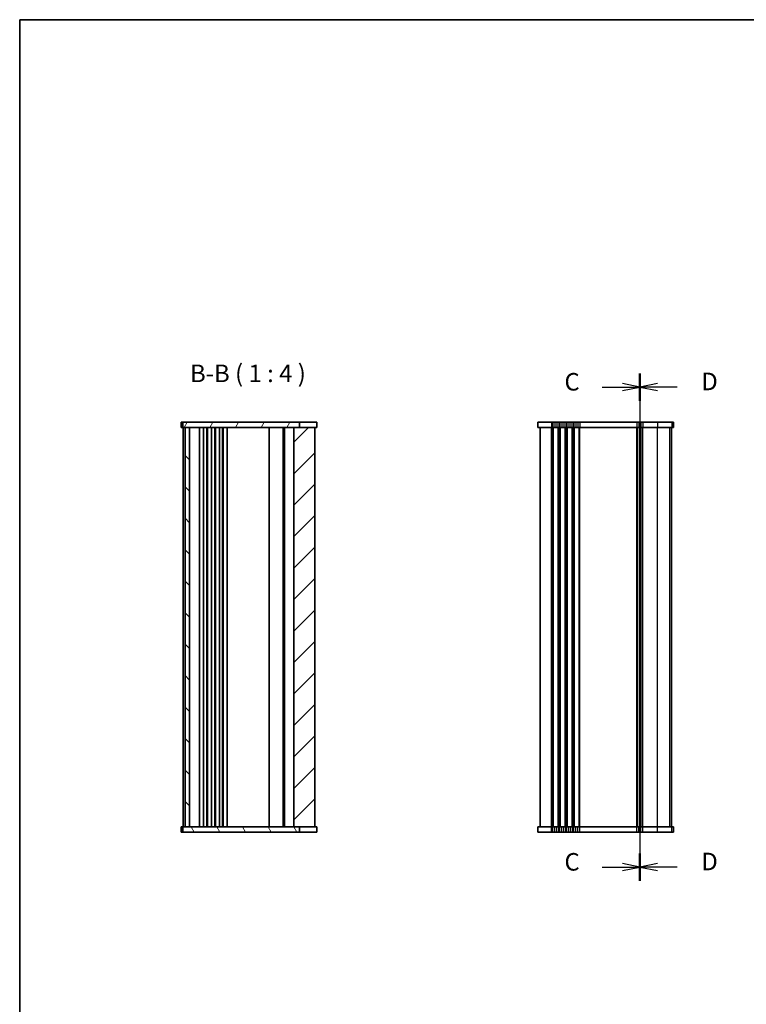
# Model space of a CAD drawing. Units: millimetres. Extents: x 44 to 6340, y 24 to 1148.
# Drawn here: x 1226 to 1641, y 586 to 1148 of the extents above; entities that cross this region are included whole.
import ezdxf

# ---------------------------------------------------------------- set-up
doc = ezdxf.new("R2010")
doc.units = ezdxf.units.MM
doc.header["$LTSCALE"] = 3
doc.linetypes.add('CHAIN', pattern=[0.3543, 0.2362, -0.0295, 0.0591, -0.0295])
for name, color, linetype, lineweight in [('Border (ISO)', 7, 'Continuous', 35), ('Section Line (ISO)', 7, 'CHAIN', 25), ('Symbol (ISO)', 7, 'Continuous', 18), ('Visible (ISO)', 7, 'Continuous', 35), ('Visible Narrow (ISO)', 7, 'Continuous', 25)]:
    doc.layers.add(name, color=color, linetype=linetype, lineweight=lineweight)
doc.layers.add('Hatch (ISO)', color=1, linetype='Continuous', lineweight=18, true_color=0xff0000)
doc.styles.add('Note Text (TK)', font='MS PGothic.ttf')

# ---------------------------------------------------------------- blocks, each defined once
blk = doc.blocks.new('図面枠 tk図枠')
at = {"layer": 'Border (ISO)'}
for q in [(405.5, 289), (14.5, 8)]:
    blk.add_line((14.5, 289), q, dxfattribs=at)
blk = doc.blocks.new('2dTransSection2')
at = {"layer": 'Section Line (ISO)', "linetype": 'CHAIN'}
blk.add_line((102.97, 243.06), (102.97, 170.67), dxfattribs=at)
at = {"layer": 'Section Line (ISO)', "linetype": 'Continuous', "lineweight": 50}
for p, q in [((102.97, 243.06), (102.97, 239.17)), ((102.97, 174.56), (102.97, 170.67))]:
    blk.add_line(p, q, dxfattribs=at)
at = {"layer": 'Section Line (ISO)', "linetype": 'Continuous'}
for p, q in [((97.61, 241.11), (100.47, 241.11)), ((102.97, 241.11), (100.47, 241.61)), ((100.47, 241.11), (102.97, 241.11)), ((100.47, 240.61), (102.97, 241.11)), ((102.97, 172.61), (100.47, 173.11)), ((97.61, 172.61), (100.47, 172.61)), ((100.47, 172.61), (102.97, 172.61)), ((100.47, 172.11), (102.97, 172.61))]:
    blk.add_line(p, q, dxfattribs=at)
at = {"layer": 'Section Line (ISO)', "char_height": 2.5, "attachment_point": 7, "line_spacing_factor": 0.25, "style": 'Note Text (TK)'}
for insert in [(92.21, 239.84), (92.21, 171.34)]:
    blk.add_mtext('C', dxfattribs=dict(at, insert=insert))
blk = doc.blocks.new('2dTransSection3')
at = {"layer": 'Section Line (ISO)', "linetype": 'CHAIN'}
blk.add_line((102.97, 237.74), (102.97, 165.42), dxfattribs=at)
at = {"layer": 'Section Line (ISO)', "linetype": 'Continuous', "lineweight": 50}
for p, q in [((102.97, 237.74), (102.97, 234)), ((102.97, 169.24), (102.97, 165.5))]:
    blk.add_line(p, q, dxfattribs=at)
at = {"layer": 'Section Line (ISO)', "linetype": 'Continuous'}
for p, q in [((105.47, 236.37), (102.97, 235.87)), ((105.47, 235.87), (102.97, 235.87)), ((102.97, 235.87), (105.47, 235.37)), ((108.31, 235.87), (105.47, 235.87)), ((105.47, 167.87), (102.97, 167.37)), ((105.47, 167.37), (102.97, 167.37)), ((102.97, 167.37), (105.47, 166.87)), ((108.31, 167.37), (105.47, 167.37))]:
    blk.add_line(p, q, dxfattribs=at)
at = {"layer": 'Section Line (ISO)', "char_height": 2.5, "attachment_point": 7, "line_spacing_factor": 0.25, "style": 'Note Text (TK)'}
for insert in [(111.74, 234.64), (111.74, 166.14)]:
    blk.add_mtext('D', dxfattribs=dict(at, insert=insert))

msp = doc.modelspace()

# ---------------------------------------------------------------- hatches: boundary and pattern name
at = {"layer": 'Hatch (ISO)'}
h = msp.add_hatch(dxfattribs=at)
h.set_pattern_fill('ANSI31', color=256, scale=101.6, angle=14.999978, style=0)
h.set_pattern_definition([(60, (1168.5, -8), (-10.99852, 6.35), [])])
h.paths.add_polyline_path([(1319.6113, 918.3007), (1319.6113, 915.3007), (1320.8613, 915.3007), (1323.3613, 915.3007), (1382.8613, 915.3007), (1386.1113, 915.3007), (1386.1113, 918.3007)])
h = msp.add_hatch(dxfattribs=at)
h.set_pattern_fill('ANSI31', color=256, scale=101.6, angle=90.00021, style=0)
h.set_pattern_definition([(135.0002, (1168.5, -8), (-8.98022, -8.98029), [])])
h.paths.add_polyline_path([(1323.3613, 687.3007), (1323.3613, 915.3007), (1320.8613, 915.3007), (1320.8613, 687.3007)])
h = msp.add_hatch(dxfattribs=at)
h.set_pattern_fill('ANSI31', color=256, scale=101.6, style=0)
h.set_pattern_definition([(45, (1168.5, -8), (-8.98026, 8.98026), [])])
h.paths.add_polyline_path([(1382.8613, 915.3007), (1382.8613, 687.3007), (1386.1113, 687.3007), (1394.8613, 687.3007), (1394.8613, 915.3007), (1386.1113, 915.3007)])
h = msp.add_hatch(dxfattribs=at)
h.set_pattern_fill('ANSI31', color=256, scale=101.6, angle=75.000175, style=0)
h.set_pattern_definition([(120.0002, (1168.5, -8), (-10.9985, -6.35003), [])])
h.paths.add_polyline_path([(1319.6113, 687.3007), (1319.6113, 684.3007), (1386.1113, 684.3007), (1386.1113, 687.3007), (1382.8613, 687.3007), (1323.3613, 687.3007), (1320.8613, 687.3007)])

# ---------------------------------------------------------------- linework, layer by layer
at = {"layer": 'Visible (ISO)'}
for p, q in [((1318.6113, 918.3007), (1318.6113, 915.3007)), ((1319.6113, 918.3007), (1318.6113, 918.3007)), ((1319.6113, 918.3007), (1319.6113, 915.3007)), ((1386.1113, 918.3007), (1319.6113, 918.3007)), ((1386.1113, 915.3007), (1386.1113, 918.3007)), ((1386.1113, 918.3007), (1386.3006, 918.3007)), ((1386.3006, 918.3007), (1394.7851, 918.3007)), ((1396.109, 918.3007), (1394.7851, 918.3007)), ((1396.109, 918.3007), (1396.109, 915.3007)), ((1529.8889, 918.3007), (1522.1389, 918.3007)), ((1522.1389, 918.3007), (1522.1389, 915.3007)), ((1529.8889, 918.3007), (1530.6539, 918.3007)), ((1531.8684, 918.3007), (1530.6539, 918.3007)), ((1531.8684, 918.3007), (1532.9094, 918.3007)), ((1534.1238, 918.3007), (1532.9094, 918.3007)), ((1534.1238, 918.3007), (1534.6539, 918.3007)), ((1535.8684, 918.3007), (1534.6539, 918.3007)), ((1535.8684, 918.3007), (1536.9094, 918.3007)), ((1538.1238, 918.3007), (1536.9094, 918.3007)), ((1538.1238, 918.3007), (1538.6539, 918.3007)), ((1539.8684, 918.3007), (1538.6539, 918.3007)), ((1539.8684, 918.3007), (1540.9094, 918.3007)), ((1542.1238, 918.3007), (1540.9094, 918.3007)), ((1542.1238, 918.3007), (1542.6539, 918.3007)), ((1543.8684, 918.3007), (1542.6539, 918.3007)), ((1543.8684, 918.3007), (1544.9094, 918.3007)), ((1546.1238, 918.3007), (1544.9094, 918.3007)), ((1546.1238, 918.3007), (1578.6539, 918.3007)), ((1579.8684, 918.3007), (1578.6539, 918.3007)), ((1579.8684, 918.3007), (1580.9094, 918.3007)), ((1582.1238, 918.3007), (1580.9094, 918.3007)), ((1582.1238, 918.3007), (1590.4503, 918.3007)), ((1598.6623, 918.3007), (1590.4503, 918.3007)), ((1598.6623, 918.3007), (1599.6292, 918.3007)), ((1599.6366, 918.3007), (1599.6292, 918.3007)), ((1599.6366, 918.3007), (1599.6366, 915.3007)), ((1318.6113, 915.3007), (1319.6113, 915.3007)), ((1319.6113, 915.3007), (1386.1113, 915.3007)), ((1319.8613, 687.3007), (1319.8613, 915.3007)), ((1323.3613, 915.3007), (1320.8613, 915.3007)), ((1320.8613, 915.3007), (1320.8613, 687.3007)), ((1323.3613, 687.3007), (1323.3613, 915.3007)), ((1329.1613, 687.3007), (1329.1613, 915.3007)), ((1331.4613, 687.3007), (1331.4613, 915.3007)), ((1333.2613, 687.3007), (1333.2613, 915.3007)), ((1333.6613, 687.3007), (1333.6613, 915.3007)), ((1335.9613, 687.3007), (1335.9613, 915.3007)), ((1337.7613, 687.3007), (1337.7613, 915.3007)), ((1338.1613, 687.3007), (1338.1613, 915.3007)), ((1340.4613, 687.3007), (1340.4613, 915.3007)), ((1342.2613, 687.3007), (1342.2613, 915.3007)), ((1342.6613, 687.3007), (1342.6613, 915.3007)), ((1344.9613, 687.3007), (1344.9613, 915.3007)), ((1368.8613, 687.3007), (1368.8613, 915.3007)), ((1376.8613, 687.3007), (1376.8613, 915.3007)), ((1376.8613, 687.3007), (1376.8613, 915.3007)), ((1377.5613, 687.3007), (1377.5613, 915.3007)), ((1382.8613, 915.3007), (1382.8613, 687.3007)), ((1394.8613, 915.3007), (1382.8613, 915.3007)), ((1394.8613, 687.3007), (1394.8613, 915.3007)), ((1394.8613, 915.3007), (1396.109, 915.3007)), ((1522.1389, 915.3007), (1529.8889, 915.3007)), ((1523.3889, 687.3007), (1523.3889, 915.3007)), ((1530.6539, 915.3007), (1529.8889, 915.3007)), ((1530.6539, 915.3007), (1531.8684, 915.3007)), ((1532.9094, 915.3007), (1531.8684, 915.3007)), ((1532.9094, 915.3007), (1534.1238, 915.3007)), ((1534.6539, 915.3007), (1534.1238, 915.3007)), ((1534.6539, 915.3007), (1535.8684, 915.3007)), ((1536.9094, 915.3007), (1535.8684, 915.3007)), ((1536.9094, 915.3007), (1538.1238, 915.3007)), ((1538.6539, 915.3007), (1538.1238, 915.3007)), ((1538.6539, 915.3007), (1539.8684, 915.3007)), ((1540.9094, 915.3007), (1539.8684, 915.3007)), ((1540.9094, 915.3007), (1542.1238, 915.3007)), ((1542.6539, 915.3007), (1542.1238, 915.3007)), ((1542.6539, 915.3007), (1543.8684, 915.3007)), ((1544.9094, 915.3007), (1543.8684, 915.3007)), ((1544.9094, 915.3007), (1546.1238, 915.3007)), ((1578.6539, 915.3007), (1546.1238, 915.3007)), ((1578.6539, 915.3007), (1579.8684, 915.3007)), ((1580.9094, 915.3007), (1579.8684, 915.3007)), ((1580.3889, 687.3007), (1580.3889, 915.3007)), ((1580.3889, 687.3007), (1580.3889, 915.3007)), ((1580.9094, 915.3007), (1582.1238, 915.3007)), ((1590.4503, 915.3007), (1582.1238, 915.3007)), ((1590.4503, 915.3007), (1598.6623, 915.3007)), ((1598.3866, 687.3007), (1598.3866, 915.3007)), ((1598.3889, 687.3007), (1598.3889, 915.3007)), ((1599.6292, 915.3007), (1598.6623, 915.3007)), ((1599.6292, 915.3007), (1599.6366, 915.3007)), ((1319.6113, 687.3007), (1318.6113, 687.3007)), ((1318.6113, 684.3007), (1318.6113, 687.3007)), ((1319.6113, 687.3007), (1319.6113, 684.3007)), ((1386.1113, 687.3007), (1319.6113, 687.3007)), ((1320.8613, 687.3007), (1323.3613, 687.3007)), ((1382.8613, 687.3007), (1394.8613, 687.3007)), ((1386.1113, 684.3007), (1386.1113, 687.3007)), ((1396.109, 687.3007), (1394.8613, 687.3007)), ((1396.109, 684.3007), (1396.109, 687.3007)), ((1529.8889, 687.3007), (1522.1389, 687.3007)), ((1522.1389, 684.3007), (1522.1389, 687.3007)), ((1529.8889, 687.3007), (1530.6539, 687.3007)), ((1531.8684, 687.3007), (1530.6539, 687.3007)), ((1531.8684, 687.3007), (1532.9094, 687.3007)), ((1534.1238, 687.3007), (1532.9094, 687.3007)), ((1534.1238, 687.3007), (1534.6539, 687.3007)), ((1535.8684, 687.3007), (1534.6539, 687.3007)), ((1535.8684, 687.3007), (1536.9094, 687.3007)), ((1538.1238, 687.3007), (1536.9094, 687.3007)), ((1538.1238, 687.3007), (1538.6539, 687.3007)), ((1539.8684, 687.3007), (1538.6539, 687.3007)), ((1539.8684, 687.3007), (1540.9094, 687.3007)), ((1542.1238, 687.3007), (1540.9094, 687.3007)), ((1542.1238, 687.3007), (1542.6539, 687.3007)), ((1543.8684, 687.3007), (1542.6539, 687.3007)), ((1543.8684, 687.3007), (1544.9094, 687.3007)), ((1546.1238, 687.3007), (1544.9094, 687.3007)), ((1546.1238, 687.3007), (1578.6539, 687.3007)), ((1579.8684, 687.3007), (1578.6539, 687.3007)), ((1579.8684, 687.3007), (1580.9094, 687.3007)), ((1582.1238, 687.3007), (1580.9094, 687.3007)), ((1582.1238, 687.3007), (1590.4503, 687.3007)), ((1598.6623, 687.3007), (1590.4503, 687.3007)), ((1598.6623, 687.3007), (1599.6292, 687.3007)), ((1599.6366, 687.3007), (1599.6292, 687.3007)), ((1599.6366, 684.3007), (1599.6366, 687.3007)), ((1318.6113, 684.3007), (1319.6113, 684.3007)), ((1319.6113, 684.3007), (1386.1113, 684.3007)), ((1386.3006, 684.3007), (1386.1113, 684.3007)), ((1394.7849, 684.3007), (1386.3006, 684.3007)), ((1394.7849, 684.3007), (1396.109, 684.3007)), ((1522.1389, 684.3007), (1529.8889, 684.3007)), ((1530.6539, 684.3007), (1529.8889, 684.3007)), ((1530.6539, 684.3007), (1531.8684, 684.3007)), ((1532.9094, 684.3007), (1531.8684, 684.3007)), ((1532.9094, 684.3007), (1534.1238, 684.3007)), ((1534.6539, 684.3007), (1534.1238, 684.3007)), ((1534.6539, 684.3007), (1535.8684, 684.3007)), ((1536.9094, 684.3007), (1535.8684, 684.3007)), ((1536.9094, 684.3007), (1538.1238, 684.3007)), ((1538.6539, 684.3007), (1538.1238, 684.3007)), ((1538.6539, 684.3007), (1539.8684, 684.3007)), ((1540.9094, 684.3007), (1539.8684, 684.3007)), ((1540.9094, 684.3007), (1542.1238, 684.3007)), ((1542.6539, 684.3007), (1542.1238, 684.3007)), ((1542.6539, 684.3007), (1543.8684, 684.3007)), ((1544.9094, 684.3007), (1543.8684, 684.3007)), ((1544.9094, 684.3007), (1546.1238, 684.3007)), ((1578.6539, 684.3007), (1546.1238, 684.3007)), ((1578.6539, 684.3007), (1579.8684, 684.3007)), ((1580.9094, 684.3007), (1579.8684, 684.3007)), ((1580.9094, 684.3007), (1582.1238, 684.3007)), ((1590.4503, 684.3007), (1582.1238, 684.3007)), ((1590.4503, 684.3007), (1598.6623, 684.3007)), ((1599.6292, 684.3007), (1598.6623, 684.3007)), ((1599.6292, 684.3007), (1599.6366, 684.3007))]:
    msp.add_line(p, q, dxfattribs=at)
at = {"layer": 'Visible Narrow (ISO)'}
for p, q in [((1529.8889, 918.3007), (1529.8889, 915.3007)), ((1530.6539, 918.3007), (1530.6539, 915.3007)), ((1531.8684, 918.3007), (1531.8684, 915.3007)), ((1532.9094, 918.3007), (1532.9094, 915.3007)), ((1534.1238, 918.3007), (1534.1238, 915.3007)), ((1534.6539, 918.3007), (1534.6539, 915.3007)), ((1535.8684, 918.3007), (1535.8684, 915.3007)), ((1536.9094, 918.3007), (1536.9094, 915.3007)), ((1538.1238, 918.3007), (1538.1238, 915.3007)), ((1538.6539, 918.3007), (1538.6539, 915.3007)), ((1539.8684, 918.3007), (1539.8684, 915.3007)), ((1540.9094, 918.3007), (1540.9094, 915.3007)), ((1542.1238, 918.3007), (1542.1238, 915.3007)), ((1542.6539, 918.3007), (1542.6539, 915.3007)), ((1543.8684, 918.3007), (1543.8684, 915.3007)), ((1544.9094, 918.3007), (1544.9094, 915.3007)), ((1546.1238, 918.3007), (1546.1238, 915.3007)), ((1578.6539, 918.3007), (1578.6539, 915.3007)), ((1579.8684, 918.3007), (1579.8684, 915.3007)), ((1580.9094, 918.3007), (1580.9094, 915.3007)), ((1582.1238, 918.3007), (1582.1238, 915.3007)), ((1590.4503, 918.3007), (1590.4503, 915.3007)), ((1598.6623, 918.3007), (1598.6623, 915.3007)), ((1599.6292, 918.3007), (1599.6292, 915.3007)), ((1529.8889, 687.3007), (1529.8889, 915.3007)), ((1530.6539, 687.3007), (1530.6539, 915.3007)), ((1531.0009, 687.3007), (1531.0009, 915.3007)), ((1533.7768, 687.3007), (1533.7768, 915.3007)), ((1534.1238, 687.3007), (1534.1238, 915.3007)), ((1534.6539, 687.3007), (1534.6539, 915.3007)), ((1535.0009, 687.3007), (1535.0009, 915.3007)), ((1537.7768, 687.3007), (1537.7768, 915.3007)), ((1538.1238, 687.3007), (1538.1238, 915.3007)), ((1538.6539, 687.3007), (1538.6539, 915.3007)), ((1539.0009, 687.3007), (1539.0009, 915.3007)), ((1541.7768, 687.3007), (1541.7768, 915.3007)), ((1542.1238, 687.3007), (1542.1238, 915.3007)), ((1542.6539, 687.3007), (1542.6539, 915.3007)), ((1543.0009, 687.3007), (1543.0009, 915.3007)), ((1545.7768, 687.3007), (1545.7768, 915.3007)), ((1546.1238, 687.3007), (1546.1238, 915.3007)), ((1578.6539, 687.3007), (1578.6539, 915.3007)), ((1579.0009, 687.3007), (1579.0009, 915.3007)), ((1580.128, 687.3007), (1580.128, 915.3007)), ((1580.6497, 687.3007), (1580.6497, 915.3007)), ((1581.7768, 687.3007), (1581.7768, 915.3007)), ((1582.1238, 687.3007), (1582.1238, 915.3007)), ((1590.4503, 687.3007), (1590.4503, 915.3007)), ((1597.418, 687.3007), (1597.418, 915.3007)), ((1598.3847, 687.3007), (1598.3847, 915.3007)), ((1529.8889, 684.3007), (1529.8889, 687.3007)), ((1530.6539, 684.3007), (1530.6539, 687.3007)), ((1531.8684, 684.3007), (1531.8684, 687.3007)), ((1532.9094, 684.3007), (1532.9094, 687.3007)), ((1534.1238, 684.3007), (1534.1238, 687.3007)), ((1534.6539, 684.3007), (1534.6539, 687.3007)), ((1535.8684, 684.3007), (1535.8684, 687.3007)), ((1536.9094, 684.3007), (1536.9094, 687.3007)), ((1538.1238, 684.3007), (1538.1238, 687.3007)), ((1538.6539, 684.3007), (1538.6539, 687.3007)), ((1539.8684, 684.3007), (1539.8684, 687.3007)), ((1540.9094, 684.3007), (1540.9094, 687.3007)), ((1542.1238, 684.3007), (1542.1238, 687.3007)), ((1542.6539, 684.3007), (1542.6539, 687.3007)), ((1543.8684, 684.3007), (1543.8684, 687.3007)), ((1544.9094, 684.3007), (1544.9094, 687.3007)), ((1546.1238, 684.3007), (1546.1238, 687.3007)), ((1578.6539, 684.3007), (1578.6539, 687.3007)), ((1579.8684, 684.3007), (1579.8684, 687.3007)), ((1580.9094, 684.3007), (1580.9094, 687.3007)), ((1582.1238, 684.3007), (1582.1238, 687.3007)), ((1590.4503, 684.3007), (1590.4503, 687.3007)), ((1598.6623, 684.3007), (1598.6623, 687.3007)), ((1599.6292, 684.3007), (1599.6292, 687.3007))]:
    msp.add_line(p, q, dxfattribs=at)

# ---------------------------------------------------------------- block references
at = {"xscale": 4, "yscale": 4, "zscale": 4}
msp.add_blockref('図面枠 tk図枠', (1168.5, -8), dxfattribs=at)
at = {"layer": 'Section Line (ISO)', "xscale": 4, "yscale": 4, "zscale": 4}
for name, p in [('2dTransSection2', (1168.5, -26.1589)), ('2dTransSection3', (1168.5, -5.1722))]:
    msp.add_blockref(name, p, dxfattribs=at)

# ---------------------------------------------------------------- texts
at = {"layer": 'Symbol (ISO)', "color": 7, "insert": (1323.6822, 938.0074), "char_height": 10, "attachment_point": 7, "line_spacing_factor": 0.25, "style": 'Note Text (TK)'}
msp.add_mtext('B-B ( 1 : 4 )', dxfattribs=at)

doc.saveas('drawing.dxf')
